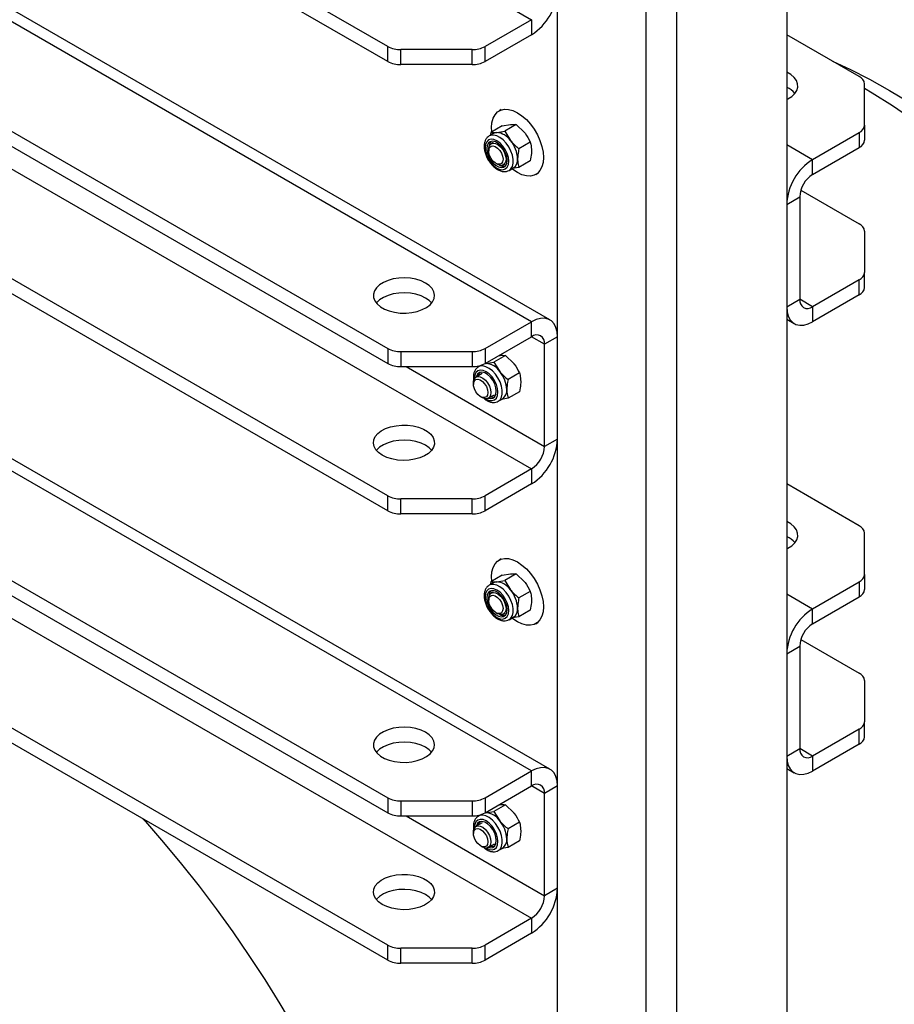
# Model space of a CAD drawing. Units: millimetres. Extents: x 8 to 201, y 4 to 288.
# Drawn here: x 155 to 174, y 82 to 103 of the extents above; entities that cross this region are included whole.
import ezdxf

# ---------------------------------------------------------------- set-up
doc = ezdxf.new("R2010")
doc.units = ezdxf.units.MM

msp = doc.modelspace()

# ---------------------------------------------------------------- linework, layer by layer
at = {"color": 7, "linetype": 'Continuous', "lineweight": 25}
for p, q in [((138.35916, 119.62407), (166.40772, 103.43198)), ((163.27358, 102.84649), (137.34494, 117.81477)), ((163.27358, 102.51987), (137.34494, 117.48815)), ((166.40772, 96.84522), (138.35916, 113.03731)), ((166.80769, 96.88482), (138.75912, 113.07692)), ((171.9703, 112.98499), (171.9703, 67.71262)), ((169.56613, 111.59709), (169.56613, 66.32472)), ((137.34494, 111.22801), (163.27358, 96.25972)), ((168.90617, 65.94373), (168.90617, 111.2161)), ((137.34494, 110.90139), (163.27358, 95.93311)), ((166.97341, 64.82798), (166.97341, 110.10034)), ((138.35916, 109.82558), (166.40772, 93.63349)), ((163.27358, 93.048), (137.34494, 108.01628)), ((163.27358, 92.72138), (137.34494, 107.68966)), ((166.40772, 103.43198), (165.39351, 102.84649)), ((166.40772, 103.43198), (166.40772, 103.10536)), ((166.40772, 87.04673), (138.35916, 103.23882)), ((166.80769, 87.08633), (138.75912, 103.27843)), ((166.40772, 103.10536), (165.39351, 102.51987)), ((173.5502, 102.19229), (171.9703, 103.10435)), ((163.27358, 102.51987), (163.27358, 102.84649)), ((165.11067, 102.77885), (163.55642, 102.77885)), ((163.55642, 102.45224), (163.55642, 102.77885)), ((165.11067, 102.45224), (165.11067, 102.77885)), ((165.39351, 102.51987), (165.39351, 102.84649)), ((165.11067, 102.45224), (163.55642, 102.45224)), ((173.66735, 101.13176), (173.66735, 102.02901)), ((137.34494, 101.42952), (163.27358, 86.46123)), ((165.74848, 101.47093), (165.70134, 101.44372)), ((165.76753, 101.11625), (165.9481, 101.14575)), ((166.07394, 101.14365), (165.82509, 100.99999)), ((166.07394, 101.14365), (166.25452, 100.96886)), ((137.34494, 101.1029), (163.27358, 86.13462)), ((165.58108, 100.95091), (165.48491, 100.89539)), ((165.76753, 101.11625), (165.51868, 100.9726)), ((165.51868, 100.9726), (165.64452, 100.9705)), ((165.82509, 100.99999), (165.95093, 100.79361)), ((172.53598, 100.38299), (173.5502, 100.96848)), ((173.5502, 100.96848), (173.5502, 100.64186)), ((173.66735, 101.13176), (173.66735, 100.80514)), ((165.48491, 100.89539), (165.47896, 100.89177)), ((165.56824, 100.75105), (165.52913, 100.72848)), ((166.38036, 100.76248), (166.13151, 100.61882)), ((165.4739, 100.60639), (165.4739, 100.56881)), ((171.9703, 100.70955), (172.53598, 100.38299)), ((172.53598, 100.05637), (173.5502, 100.64186)), ((165.62988, 100.2986), (165.66243, 100.27981)), ((165.79578, 100.26659), (165.83488, 100.28916)), ((166.38036, 100.3539), (166.13151, 100.21025)), ((172.53598, 100.05637), (172.53598, 100.38299)), ((165.91821, 100.14482), (166.01438, 100.20033)), ((166.13151, 100.21025), (165.98669, 100.18659)), ((166.50128, 100.05804), (166.54842, 100.08525)), ((138.35916, 100.02709), (166.40772, 83.835)), ((172.27807, 99.71494), (173.5502, 98.98056)), ((171.9703, 99.40319), (172.25314, 99.56647)), ((172.25314, 99.56647), (172.25314, 97.33459)), ((171.9703, 99.40319), (171.9703, 97.17131)), ((173.66735, 98.81728), (173.66735, 97.92003)), ((163.27358, 83.24951), (137.34494, 98.21779)), ((163.27358, 82.92289), (137.34494, 97.89117)), ((173.5502, 97.75675), (172.53598, 97.17126)), ((173.5502, 97.43014), (173.5502, 97.75675)), ((173.66735, 97.59342), (173.66735, 97.92003)), ((171.9703, 97.17131), (172.25314, 97.33459)), ((172.53598, 97.17126), (172.25314, 97.33454)), ((173.5502, 97.43014), (172.53598, 96.84464)), ((172.53598, 97.17126), (172.53598, 96.84464)), ((171.9703, 96.9007), (172.13602, 96.80504)), ((165.39351, 96.25972), (166.40772, 96.84522)), ((166.40772, 96.5186), (166.40772, 96.84522)), ((165.39351, 95.93311), (166.40772, 96.5186)), ((166.69057, 96.35527), (166.40768, 96.51857)), ((166.97341, 96.51855), (166.69057, 96.35527)), ((166.97341, 94.28667), (166.97341, 96.51855)), ((163.27358, 96.25972), (163.27358, 95.93311)), ((165.39351, 96.25972), (165.39351, 95.93311)), ((166.69057, 94.12339), (166.69057, 96.35527)), ((163.55642, 96.19209), (165.11067, 96.19209)), ((163.55642, 96.19209), (163.55642, 95.86547)), ((165.11067, 96.19209), (165.11067, 95.86547)), ((165.83824, 96.10834), (165.58939, 95.96468)), ((165.69607, 96.10777), (165.7124, 96.11044)), ((165.83824, 96.10834), (166.01882, 95.93355)), ((163.55642, 95.86547), (165.11067, 95.86547)), ((163.67286, 95.86547), (166.69057, 94.12339)), ((165.24921, 95.86008), (165.24326, 95.85645)), ((165.31421, 95.89761), (165.24921, 95.86008)), ((165.40882, 95.93518), (165.39352, 95.93311)), ((165.58939, 95.96468), (165.71523, 95.7583)), ((165.15945, 95.60617), (165.15964, 95.59462)), ((165.33254, 95.71574), (165.19915, 95.63874)), ((166.14465, 95.72716), (165.89581, 95.58351)), ((165.14391, 95.51665), (165.14391, 95.47907)), ((165.2999, 95.20886), (165.33244, 95.19007)), ((165.4658, 95.17685), (165.59918, 95.25385)), ((165.68251, 95.10951), (165.77867, 95.16502)), ((165.89581, 95.17493), (165.75639, 95.15216)), ((166.14465, 95.31859), (165.89581, 95.17493)), ((166.97341, 94.28667), (166.69057, 94.12339)), ((166.40772, 93.63349), (165.39351, 93.048)), ((166.40772, 93.63349), (166.40772, 93.30687)), ((166.40772, 93.30687), (165.39351, 92.72138)), ((173.5502, 92.3938), (171.9703, 93.30586)), ((163.27358, 92.72138), (163.27358, 93.048)), ((165.39351, 92.72138), (165.39351, 93.048)), ((165.11067, 92.98036), (163.55642, 92.98036)), ((163.55642, 92.65375), (163.55642, 92.98036)), ((165.11067, 92.65375), (165.11067, 92.98036)), ((165.11067, 92.65375), (163.55642, 92.65375)), ((173.66735, 91.33327), (173.66735, 92.23052)), ((165.74848, 91.67244), (165.70134, 91.64523)), ((165.76753, 91.31776), (165.51868, 91.17411)), ((165.76753, 91.31776), (165.9481, 91.34726)), ((166.07394, 91.34516), (165.82509, 91.2015)), ((166.07394, 91.34516), (166.25452, 91.17037)), ((173.66735, 91.33327), (173.66735, 91.00665)), ((165.48491, 91.09691), (165.47896, 91.09328)), ((165.58108, 91.15242), (165.48491, 91.09691)), ((165.51868, 91.17411), (165.64452, 91.17201)), ((165.82509, 91.2015), (165.95093, 90.99512)), ((172.53598, 90.5845), (173.5502, 91.16999)), ((173.5502, 91.16999), (173.5502, 90.84337)), ((165.56824, 90.95256), (165.52913, 90.92999)), ((166.38036, 90.96399), (166.13151, 90.82033)), ((171.9703, 90.91106), (172.53598, 90.5845)), ((172.53598, 90.25788), (173.5502, 90.84337)), ((165.4739, 90.8079), (165.4739, 90.77032)), ((165.62988, 90.50011), (165.66243, 90.48132)), ((165.79578, 90.4681), (165.83488, 90.49067)), ((166.13151, 90.41176), (165.98669, 90.3881)), ((166.38036, 90.55541), (166.13151, 90.41176)), ((172.53598, 90.25788), (172.53598, 90.5845)), ((165.91821, 90.34633), (166.01438, 90.40185)), ((166.50128, 90.25955), (166.54842, 90.28676)), ((171.9703, 89.6047), (172.25314, 89.76798)), ((172.25314, 89.76798), (172.25314, 87.5361)), ((172.27807, 89.91646), (173.5502, 89.18207)), ((171.9703, 89.6047), (171.9703, 87.37282)), ((173.66735, 89.01879), (173.66735, 88.12154)), ((173.66735, 87.79493), (173.66735, 88.12154)), ((173.5502, 87.95826), (172.53598, 87.37277)), ((173.5502, 87.63165), (173.5502, 87.95826)), ((173.5502, 87.63165), (172.53598, 87.04615)), ((171.9703, 87.37282), (172.25314, 87.5361)), ((172.53598, 87.37277), (172.25314, 87.53605)), ((172.53598, 87.37277), (172.53598, 87.04615)), ((165.39351, 86.46123), (166.40772, 87.04673)), ((166.40772, 86.72011), (166.40772, 87.04673)), ((171.9703, 87.10221), (172.13602, 87.00655)), ((165.39351, 86.13462), (166.40772, 86.72011)), ((166.69057, 86.55678), (166.40768, 86.72008)), ((166.97341, 86.72006), (166.69057, 86.55678)), ((166.69057, 84.3249), (166.69057, 86.55678)), ((166.97341, 84.48818), (166.97341, 86.72006)), ((163.27358, 86.46123), (163.27358, 86.13462)), ((163.55642, 86.3936), (165.11067, 86.3936)), ((163.55642, 86.3936), (163.55642, 86.06698)), ((165.11067, 86.3936), (165.11067, 86.06698)), ((165.39351, 86.46123), (165.39351, 86.13462)), ((165.40882, 86.13669), (165.39352, 86.13462)), ((165.83824, 86.30985), (165.58939, 86.16619)), ((165.58939, 86.16619), (165.71523, 85.95981)), ((165.69607, 86.30928), (165.7124, 86.31195)), ((165.83824, 86.30985), (166.01882, 86.13506)), ((163.55642, 86.06698), (165.11067, 86.06698)), ((163.67286, 86.06698), (166.69057, 84.3249)), ((165.33254, 85.91725), (165.19915, 85.84025)), ((165.24921, 86.06159), (165.24326, 86.05796)), ((165.31421, 86.09912), (165.24921, 86.06159)), ((166.14465, 85.92867), (165.89581, 85.78502)), ((165.14391, 85.71816), (165.14391, 85.68058)), ((165.15945, 85.80768), (165.15964, 85.79613)), ((166.14465, 85.5201), (165.89581, 85.37644)), ((165.2999, 85.41037), (165.33244, 85.39158)), ((165.4658, 85.37836), (165.59918, 85.45536)), ((165.68251, 85.31102), (165.77867, 85.36653)), ((165.89581, 85.37644), (165.75639, 85.35367)), ((166.97341, 84.48818), (166.69057, 84.3249)), ((166.40772, 83.835), (165.39351, 83.24951)), ((166.40772, 83.835), (166.40772, 83.50838)), ((166.40772, 83.50838), (165.39351, 82.92289)), ((163.27358, 82.92289), (163.27358, 83.24951)), ((165.11067, 83.18187), (163.55642, 83.18187)), ((163.55642, 82.85526), (163.55642, 83.18187)), ((165.11067, 82.85526), (165.11067, 83.18187)), ((165.39351, 82.92289), (165.39351, 83.24951)), ((165.11067, 82.85526), (163.55642, 82.85526))]:
    msp.add_line(p, q, dxfattribs=at)
at = {"color": 7, "linetype": 'Continuous', "lineweight": 25, "flags": 128}
for points in [[(172.9664, 102.52931), (173.34341, 102.35243), (173.77612, 102.13138), (174.20947, 101.8908), (174.64282, 101.63105)], [(171.9703, 101.69172), (171.99447, 101.70381), (172.07973, 101.75795), (172.14569, 101.82043), (172.18998, 101.88898), (172.211, 101.96113), (172.20799, 102.03428), (172.18104, 102.10577), (172.13115, 102.17303), (172.06011, 102.23362), (171.97049, 102.28536), (171.9703, 102.28545)], [(174.71954, 101.25151), (174.27775, 101.54984), (173.83487, 101.82958), (173.66735, 101.93037)], [(165.54022, 100.99172), (165.53563, 101.07744), (165.54422, 101.18591), (165.56974, 101.28117), (165.61141, 101.36031), (165.66797, 101.42093), (165.7377, 101.46119), (165.81847, 101.47988), (165.90784, 101.47641), (166.00308, 101.45089), (166.10131, 101.40411), (166.19954, 101.33748), (166.29479, 101.25303), (166.38415, 101.15331), (166.46493, 101.04137), (166.53465, 100.92061), (166.59121, 100.79468), (166.63288, 100.66743), (166.6584, 100.54271), (166.667, 100.42432), (166.6584, 100.31584), (166.63288, 100.22059), (166.59121, 100.14145), (166.53465, 100.08083), (166.46493, 100.04056), (166.38415, 100.02188), (166.29479, 100.02535), (166.19954, 100.05086), (166.10131, 100.09765), (166.00308, 100.16428), (165.98488, 100.17885)], [(165.64452, 100.9705), (165.61119, 100.96402), (165.58108, 100.95091)], [(165.39515, 100.64148), (165.40395, 100.55919), (165.42976, 100.47235), (165.47081, 100.38686), (165.52431, 100.30857), (165.58662, 100.2428), (165.65348, 100.19404), (165.72034, 100.16561), (165.78264, 100.15944), (165.83614, 100.17596), (165.8772, 100.21404), (165.903, 100.27109), (165.91181, 100.34322), (165.903, 100.42551), (165.8772, 100.51235), (165.83614, 100.59783), (165.78264, 100.67613), (165.72034, 100.7419), (165.65348, 100.79066), (165.58662, 100.81909), (165.52431, 100.82526), (165.47081, 100.80874), (165.42976, 100.77065), (165.40395, 100.71361), (165.39515, 100.64148)], [(165.43124, 100.62064), (165.44025, 100.54314), (165.46652, 100.46153), (165.50795, 100.38242), (165.56116, 100.31221), (165.62185, 100.25659), (165.6851, 100.22008), (165.7458, 100.20562), (165.79901, 100.21439), (165.84043, 100.24568), (165.86671, 100.29695), (165.87571, 100.36406), (165.86671, 100.44155), (165.84043, 100.52317), (165.79901, 100.60228), (165.7458, 100.67249), (165.6851, 100.72811), (165.62185, 100.76462), (165.56116, 100.77908), (165.50795, 100.77031), (165.46652, 100.73902), (165.44025, 100.68775), (165.43124, 100.62064)], [(165.4739, 100.60639), (165.476, 100.63762), (165.49257, 100.69008), (165.52423, 100.72543), (165.56818, 100.74053), (165.6205, 100.73404), (165.67655, 100.70653), (165.73135, 100.66046), (165.78002, 100.5999), (165.81825, 100.53025), (165.84264, 100.4577), (165.85102, 100.38868)], [(165.91937, 100.1455), (165.95756, 100.17788), (165.98949, 100.23287), (166.0059, 100.30334), (166.0059, 100.38549), (165.98949, 100.4749), (165.95756, 100.56675), (165.91183, 100.65609), (165.85477, 100.73809), (165.78944, 100.80834), (165.71938, 100.86306), (165.64835, 100.89928), (165.5802, 100.91507), (165.51858, 100.90956), (165.48491, 100.89539)], [(165.78592, 100.38868), (165.77747, 100.33506), (165.75302, 100.29702), (165.71524, 100.27866), (165.66821, 100.28199), (165.61702, 100.30664), (165.56724, 100.34994), (165.52424, 100.4072), (165.4927, 100.47221), (165.47602, 100.53792), (165.47602, 100.59723), (165.4927, 100.6437), (165.52424, 100.67229), (165.56724, 100.6799), (165.61702, 100.66572), (165.66821, 100.63128), (165.71524, 100.5803), (165.75302, 100.51832), (165.77747, 100.45206), (165.78592, 100.38868)], [(165.85102, 100.38868), (165.84264, 100.32933), (165.81825, 100.28493), (165.78002, 100.25942), (165.73135, 100.25507), (165.67655, 100.27226), (165.66243, 100.27981)], [(164.09784, 97.68884), (164.00011, 97.73542), (163.88887, 97.77049), (163.76815, 97.79277), (163.6423, 97.80145), (163.51588, 97.79623), (163.39346, 97.7773), (163.27946, 97.74533), (163.178, 97.70148), (163.09274, 97.64734), (163.02678, 97.58486), (162.98249, 97.51631), (162.96147, 97.44416), (162.96449, 97.37101), (162.99143, 97.29952), (163.04132, 97.23226), (163.11236, 97.17167), (163.20198, 97.11993), (163.30694, 97.07892), (163.42345, 97.05012), (163.54729, 97.03457), (163.674, 97.03283), (163.79898, 97.04496), (163.91773, 97.07053), (164.02596, 97.10861), (164.11974, 97.15782), (164.19569, 97.2164), (164.25107, 97.28221), (164.28387, 97.35288), (164.29292, 97.42586), (164.27787, 97.49851), (164.23928, 97.5682), (164.17854, 97.63242), (164.09784, 97.68884)], [(164.09784, 97.36222), (164.00011, 97.40881), (163.88887, 97.44387), (163.76815, 97.46615), (163.6423, 97.47484), (163.51588, 97.46962), (163.39346, 97.45068), (163.27946, 97.41871), (163.178, 97.37486), (163.09274, 97.32072), (163.02678, 97.25825), (163.02277, 97.2534)], [(164.23011, 97.2534), (164.17854, 97.3058), (164.09784, 97.36222)], [(171.9703, 97.17131), (171.97889, 97.06284), (172.00441, 96.96759), (172.04609, 96.88845), (172.10264, 96.82782), (172.17237, 96.78756), (172.25314, 96.76888), (172.34251, 96.77235), (172.43775, 96.79786), (172.53598, 96.84464)], [(166.97341, 96.51855), (166.96482, 96.62702), (166.93929, 96.72227), (166.89762, 96.80141), (166.84106, 96.86204), (166.77134, 96.9023), (166.69057, 96.92098), (166.6012, 96.91751), (166.50595, 96.892), (166.40772, 96.84522)], [(165.40783, 95.16469), (165.41777, 95.15873), (165.48464, 95.13029), (165.54694, 95.12413), (165.60044, 95.14065), (165.64149, 95.17873), (165.6673, 95.23578), (165.6761, 95.30791), (165.6673, 95.3902), (165.64149, 95.47704), (165.60044, 95.56252), (165.54694, 95.64081), (165.48464, 95.70658), (165.41777, 95.75535), (165.35091, 95.78378), (165.28861, 95.78995), (165.23511, 95.77342), (165.19405, 95.73534), (165.16825, 95.67829), (165.15945, 95.60617), (165.15945, 95.60617)], [(165.68367, 95.11019), (165.72186, 95.14257), (165.75379, 95.19755), (165.7702, 95.26802), (165.7702, 95.35018), (165.75379, 95.43959), (165.72186, 95.53144), (165.67613, 95.62078), (165.61906, 95.70278), (165.55374, 95.77303), (165.48367, 95.82774), (165.41265, 95.86397), (165.34449, 95.87975), (165.28288, 95.87424), (165.24921, 95.86008)], [(165.14391, 95.51665), (165.14602, 95.54788), (165.16259, 95.60034), (165.19425, 95.63569), (165.23819, 95.65079), (165.29052, 95.6443), (165.34657, 95.61679), (165.40136, 95.57072), (165.45004, 95.51016), (165.48827, 95.44051), (165.51266, 95.36796), (165.52104, 95.29894)], [(165.45593, 95.29894), (165.44748, 95.24532), (165.42304, 95.20728), (165.38525, 95.18892), (165.33822, 95.19225), (165.28704, 95.2169), (165.23725, 95.2602), (165.19426, 95.31746), (165.16272, 95.38247), (165.14604, 95.44818), (165.14604, 95.50749), (165.16272, 95.55396), (165.19426, 95.58255), (165.23725, 95.59016), (165.28704, 95.57598), (165.33822, 95.54154), (165.38525, 95.49056), (165.42304, 95.42858), (165.44748, 95.36232), (165.45593, 95.29894)], [(165.46793, 95.17808), (165.51009, 95.17031), (165.56331, 95.17908), (165.60473, 95.21037), (165.63101, 95.26164), (165.64001, 95.32874), (165.63101, 95.40624), (165.60473, 95.48785), (165.56331, 95.56697), (165.51009, 95.63718), (165.4494, 95.69279), (165.38615, 95.72931), (165.32546, 95.74377), (165.27224, 95.735), (165.23082, 95.70371), (165.20454, 95.65243), (165.20128, 95.63997)], [(165.52104, 95.29894), (165.51266, 95.23959), (165.48827, 95.19519), (165.45004, 95.16968), (165.40136, 95.16533), (165.34657, 95.18252), (165.33244, 95.19007)], [(165.51601, 95.20583), (165.55818, 95.19806), (165.5971, 95.20193)], [(163.15503, 93.93284), (163.07434, 93.98926), (163.0136, 94.05348), (162.97501, 94.12317), (162.95996, 94.19582), (162.969, 94.2688), (163.0018, 94.33947), (163.05718, 94.40528), (163.13314, 94.46386), (163.22692, 94.51307), (163.33514, 94.55115), (163.45389, 94.57672), (163.57888, 94.58885), (163.70558, 94.58711), (163.82943, 94.57156), (163.94594, 94.54276), (164.0509, 94.50175), (164.14052, 94.45001), (164.21156, 94.38942), (164.26145, 94.32216), (164.28839, 94.25067), (164.29141, 94.17752), (164.27039, 94.10537), (164.2261, 94.03681), (164.16013, 93.97434), (164.07488, 93.9202), (163.97342, 93.87635), (163.85941, 93.84438), (163.73699, 93.82545), (163.61057, 93.82023), (163.48473, 93.82891), (163.364, 93.85119), (163.25277, 93.88626), (163.15503, 93.93284)], [(164.09784, 94.1505), (164.00011, 94.19708), (163.88887, 94.23214), (163.76815, 94.25442), (163.6423, 94.26311), (163.51588, 94.25789), (163.39346, 94.23895), (163.27946, 94.20698), (163.178, 94.16314), (163.09274, 94.109), (163.02678, 94.04652), (163.02277, 94.04167)], [(164.23011, 94.04167), (164.17854, 94.09408), (164.09784, 94.1505)], [(171.9703, 91.89323), (171.99447, 91.90532), (172.07973, 91.95946), (172.14569, 92.02194), (172.18998, 92.09049), (172.211, 92.16264), (172.20799, 92.23579), (172.18104, 92.30728), (172.13115, 92.37454), (172.06011, 92.43513), (171.97049, 92.48687), (171.9703, 92.48696)], [(165.54022, 91.19323), (165.53563, 91.27895), (165.54422, 91.38742), (165.56974, 91.48268), (165.61141, 91.56182), (165.66797, 91.62244), (165.7377, 91.6627), (165.81847, 91.68139), (165.90784, 91.67792), (166.00308, 91.6524), (166.10131, 91.60562), (166.19954, 91.53899), (166.29479, 91.45454), (166.38415, 91.35482), (166.46493, 91.24288), (166.53465, 91.12212), (166.59121, 90.99619), (166.63288, 90.86894), (166.6584, 90.74422), (166.667, 90.62583), (166.6584, 90.51735), (166.63288, 90.4221), (166.59121, 90.34296), (166.53465, 90.28234), (166.46493, 90.24207), (166.38415, 90.22339), (166.29479, 90.22686), (166.19954, 90.25237), (166.10131, 90.29916), (166.00308, 90.36579), (165.98488, 90.38036)], [(165.91937, 90.34701), (165.95756, 90.37939), (165.98949, 90.43438), (166.0059, 90.50485), (166.0059, 90.587), (165.98949, 90.67641), (165.95756, 90.76826), (165.91183, 90.8576), (165.85477, 90.9396), (165.78944, 91.00985), (165.71938, 91.06457), (165.64835, 91.10079), (165.5802, 91.11658), (165.51858, 91.11107), (165.48491, 91.09691)], [(165.64452, 91.17201), (165.61119, 91.16553), (165.58108, 91.15242)], [(165.39515, 90.84299), (165.40395, 90.7607), (165.42976, 90.67386), (165.47081, 90.58837), (165.52431, 90.51008), (165.58662, 90.44431), (165.65348, 90.39555), (165.72034, 90.36712), (165.78264, 90.36095), (165.83614, 90.37747), (165.8772, 90.41555), (165.903, 90.4726), (165.91181, 90.54473), (165.903, 90.62702), (165.8772, 90.71386), (165.83614, 90.79934), (165.78264, 90.87764), (165.72034, 90.94341), (165.65348, 90.99217), (165.58662, 91.0206), (165.52431, 91.02677), (165.47081, 91.01025), (165.42976, 90.97216), (165.40395, 90.91512), (165.39515, 90.84299)], [(165.43124, 90.82215), (165.44025, 90.74466), (165.46652, 90.66304), (165.50795, 90.58393), (165.56116, 90.51372), (165.62185, 90.4581), (165.6851, 90.42159), (165.7458, 90.40713), (165.79901, 90.4159), (165.84043, 90.44719), (165.86671, 90.49846), (165.87571, 90.56557), (165.86671, 90.64306), (165.84043, 90.72468), (165.79901, 90.80379), (165.7458, 90.874), (165.6851, 90.92962), (165.62185, 90.96613), (165.56116, 90.98059), (165.50795, 90.97182), (165.46652, 90.94053), (165.44025, 90.88926), (165.43124, 90.82215)], [(165.4739, 90.8079), (165.476, 90.83914), (165.49257, 90.89159), (165.52423, 90.92694), (165.56818, 90.94204), (165.6205, 90.93555), (165.67655, 90.90804), (165.73135, 90.86197), (165.78002, 90.80141), (165.81825, 90.73176), (165.84264, 90.65921), (165.85102, 90.59019)], [(165.78592, 90.59019), (165.77747, 90.53657), (165.75302, 90.49853), (165.71524, 90.48017), (165.66821, 90.4835), (165.61702, 90.50815), (165.56724, 90.55145), (165.52424, 90.60871), (165.4927, 90.67372), (165.47602, 90.73943), (165.47602, 90.79874), (165.4927, 90.84521), (165.52424, 90.8738), (165.56724, 90.88141), (165.61702, 90.86723), (165.66821, 90.83279), (165.71524, 90.78181), (165.75302, 90.71983), (165.77747, 90.65357), (165.78592, 90.59019)], [(165.85102, 90.59019), (165.84264, 90.53084), (165.81825, 90.48644), (165.78002, 90.46093), (165.73135, 90.45658), (165.67655, 90.47377), (165.66243, 90.48132)], [(164.09784, 87.89035), (164.00011, 87.93693), (163.88887, 87.972), (163.76815, 87.99428), (163.6423, 88.00296), (163.51588, 87.99774), (163.39346, 87.97881), (163.27946, 87.94684), (163.178, 87.90299), (163.09274, 87.84885), (163.02678, 87.78638), (162.98249, 87.71782), (162.96147, 87.64567), (162.96449, 87.57252), (162.99143, 87.50103), (163.04132, 87.43377), (163.11236, 87.37318), (163.20198, 87.32144), (163.30694, 87.28043), (163.42345, 87.25163), (163.54729, 87.23608), (163.674, 87.23434), (163.79898, 87.24647), (163.91773, 87.27204), (164.02596, 87.31012), (164.11974, 87.35933), (164.19569, 87.41791), (164.25107, 87.48372), (164.28387, 87.55439), (164.29292, 87.62737), (164.27787, 87.70002), (164.23928, 87.76971), (164.17854, 87.83393), (164.09784, 87.89035)], [(164.09784, 87.56373), (164.00011, 87.61032), (163.88887, 87.64538), (163.76815, 87.66766), (163.6423, 87.67635), (163.51588, 87.67113), (163.39346, 87.65219), (163.27946, 87.62022), (163.178, 87.57637), (163.09274, 87.52223), (163.02678, 87.45976), (163.02277, 87.45491)], [(164.23011, 87.45491), (164.17854, 87.50731), (164.09784, 87.56373)], [(171.9703, 87.37282), (171.97889, 87.26435), (172.00441, 87.1691), (172.04609, 87.08996), (172.10264, 87.02933), (172.17237, 86.98907), (172.25314, 86.97039), (172.34251, 86.97386), (172.43775, 86.99937), (172.53598, 87.04615)], [(166.97341, 86.72006), (166.96482, 86.82853), (166.93929, 86.92378), (166.89762, 87.00292), (166.84106, 87.06355), (166.77134, 87.10381), (166.69057, 87.12249), (166.6012, 87.11902), (166.50595, 87.09351), (166.40772, 87.04673)], [(157.93658, 86.00387), (157.99104, 85.94286), (158.38815, 85.48591), (158.77757, 85.01631), (159.15873, 84.53473), (159.53111, 84.04186), (159.89416, 83.53838), (160.24739, 83.02502), (160.59029, 82.50249), (160.92238, 81.97155), (161.24318, 81.43293)], [(165.40783, 85.3662), (165.41777, 85.36024), (165.48464, 85.3318), (165.54694, 85.32564), (165.60044, 85.34216), (165.64149, 85.38024), (165.6673, 85.43729), (165.6761, 85.50942), (165.6673, 85.59171), (165.64149, 85.67855), (165.60044, 85.76403), (165.54694, 85.84232), (165.48464, 85.90809), (165.41777, 85.95686), (165.35091, 85.98529), (165.28861, 85.99146), (165.23511, 85.97493), (165.19405, 85.93685), (165.16825, 85.8798), (165.15945, 85.80768), (165.15945, 85.80768)], [(165.46793, 85.37959), (165.51009, 85.37182), (165.56331, 85.38059), (165.60473, 85.41188), (165.63101, 85.46315), (165.64001, 85.53025), (165.63101, 85.60775), (165.60473, 85.68936), (165.56331, 85.76848), (165.51009, 85.83869), (165.4494, 85.8943), (165.38615, 85.93082), (165.32546, 85.94528), (165.27224, 85.93651), (165.23082, 85.90522), (165.20454, 85.85394), (165.20128, 85.84148)], [(165.68367, 85.3117), (165.72186, 85.34408), (165.75379, 85.39907), (165.7702, 85.46953), (165.7702, 85.55169), (165.75379, 85.6411), (165.72186, 85.73295), (165.67613, 85.82229), (165.61906, 85.90429), (165.55374, 85.97454), (165.48367, 86.02925), (165.41265, 86.06548), (165.34449, 86.08126), (165.28288, 86.07575), (165.24921, 86.06159)], [(165.14391, 85.71816), (165.14602, 85.7494), (165.16259, 85.80185), (165.19425, 85.8372), (165.23819, 85.8523), (165.29052, 85.84581), (165.34657, 85.8183), (165.40136, 85.77223), (165.45004, 85.71167), (165.48827, 85.64202), (165.51266, 85.56947), (165.52104, 85.50045)], [(165.45593, 85.50045), (165.44748, 85.44683), (165.42304, 85.40879), (165.38525, 85.39043), (165.33822, 85.39376), (165.28704, 85.41841), (165.23725, 85.46171), (165.19426, 85.51897), (165.16272, 85.58398), (165.14604, 85.64969), (165.14604, 85.709), (165.16272, 85.75547), (165.19426, 85.78406), (165.23725, 85.79167), (165.28704, 85.77749), (165.33822, 85.74305), (165.38525, 85.69207), (165.42304, 85.63009), (165.44748, 85.56383), (165.45593, 85.50045)], [(165.52104, 85.50045), (165.51266, 85.4411), (165.48827, 85.3967), (165.45004, 85.37119), (165.40136, 85.36684), (165.34657, 85.38403), (165.33244, 85.39158)], [(165.51601, 85.40735), (165.55818, 85.39957), (165.5971, 85.40344)], [(163.15503, 84.13435), (163.07434, 84.19077), (163.0136, 84.25499), (162.97501, 84.32468), (162.95996, 84.39733), (162.969, 84.47031), (163.0018, 84.54098), (163.05718, 84.60679), (163.13314, 84.66537), (163.22692, 84.71458), (163.33514, 84.75266), (163.45389, 84.77823), (163.57888, 84.79036), (163.70558, 84.78862), (163.82943, 84.77307), (163.94594, 84.74427), (164.0509, 84.70326), (164.14052, 84.65152), (164.21156, 84.59093), (164.26145, 84.52367), (164.28839, 84.45218), (164.29141, 84.37903), (164.27039, 84.30688), (164.2261, 84.23832), (164.16013, 84.17585), (164.07488, 84.12171), (163.97342, 84.07786), (163.85941, 84.04589), (163.73699, 84.02696), (163.61057, 84.02174), (163.48473, 84.03042), (163.364, 84.0527), (163.25277, 84.08777), (163.15503, 84.13435)], [(164.09784, 84.35201), (164.00011, 84.39859), (163.88887, 84.43366), (163.76815, 84.45593), (163.6423, 84.46462), (163.51588, 84.4594), (163.39346, 84.44046), (163.27946, 84.40849), (163.178, 84.36465), (163.09274, 84.31051), (163.02678, 84.24803), (163.02277, 84.24318)], [(164.23011, 84.24318), (164.17854, 84.29559), (164.09784, 84.35201)]]:
    msp.add_lwpolyline(points, dxfattribs=at)
at = {"color": 7, "linetype": 'Continuous', "lineweight": 25}
for centre, radius, start, end in [((165.75043, 104.13805), 1.22413, 302.476398, 357.523602), ((163.5449, 103.3559), 0.57716, 241.959761, 271.144097), ((165.12219, 103.3559), 0.57716, 268.855903, 298.040239), ((163.5449, 103.02928), 0.57716, 241.959761, 271.144097), ((165.12219, 103.02928), 0.57716, 268.855903, 298.040239), ((173.46717, 102.00905), 0.20118, 5.694799, 65.625342), ((171.75541, 101.4829), 0.5222, 40.968768, 65.700429), ((165.62086, 100.57568), 0.39553, 33.434915, 86.570462), ((173.46717, 101.15172), 0.20118, 294.374658, 354.305201), ((165.64361, 100.66428), 0.16443, 137.572011, 183.062755), ((165.43972, 100.36811), 0.66512, 2.639287, 39.772072), ((173.46717, 100.82511), 0.20118, 294.374658, 354.305201), ((165.88615, 100.37786), 0.21899, 305.841524, 5.470656), ((173.19328, 99.3503), 1.22413, 122.476398, 177.523602), ((165.79984, 100.41107), 0.17692, 238.617339, 280.737143), ((172.86723, 99.53853), 0.61472, 122.605478, 177.394522), ((173.46717, 98.79732), 0.20118, 5.694799, 65.625342), ((173.46717, 97.94), 0.20118, 294.374658, 354.305201), ((173.46717, 97.61338), 0.20118, 294.374658, 354.305201), ((172.42557, 97.30662), 0.17468, 170.785963, 309.203285), ((166.51814, 96.38324), 0.17468, 350.785963, 129.203285), ((163.5449, 96.76914), 0.57716, 241.959761, 271.144097), ((165.12219, 96.76914), 0.57716, 268.855903, 298.040239), ((163.5449, 96.44252), 0.57716, 241.959761, 271.144097), ((165.12219, 96.44252), 0.57716, 268.855903, 298.040239), ((165.38516, 95.54036), 0.39553, 33.434915, 86.570462), ((165.39362, 95.63909), 0.14707, 136.728617, 168.771559), ((165.20402, 95.33279), 0.66512, 2.639287, 39.772072), ((165.65045, 95.34254), 0.21899, 305.841524, 5.470656), ((165.75043, 94.33956), 1.22413, 302.476398, 357.523602), ((166.07648, 94.15133), 0.61472, 302.605478, 357.394522), ((163.5449, 93.55741), 0.57716, 241.959761, 271.144097), ((165.12219, 93.55741), 0.57716, 268.855903, 298.040239), ((163.5449, 93.23079), 0.57716, 241.959761, 271.144097), ((165.12219, 93.23079), 0.57716, 268.855903, 298.040239), ((173.46717, 92.21056), 0.20118, 5.694799, 65.625342), ((171.75541, 91.68441), 0.5222, 40.968768, 65.700429), ((173.46717, 91.35323), 0.20118, 294.374658, 354.305201), ((165.62086, 90.77719), 0.39553, 33.434915, 86.570462), ((165.64361, 90.86579), 0.16443, 137.572011, 183.062751), ((165.43972, 90.56962), 0.66512, 2.639287, 39.772072), ((173.46717, 91.02662), 0.20118, 294.374658, 354.305201), ((165.79984, 90.61258), 0.17692, 238.617343, 280.737143), ((165.88615, 90.57937), 0.21899, 305.841524, 5.470656), ((173.19328, 89.55181), 1.22413, 122.476398, 177.523602), ((172.86723, 89.74004), 0.61472, 122.605478, 177.394522), ((173.46717, 88.99883), 0.20118, 5.694799, 65.625342), ((173.46717, 88.14151), 0.20118, 294.374658, 354.305201), ((173.46717, 87.81489), 0.20118, 294.374658, 354.305201), ((172.42557, 87.50813), 0.17468, 170.785963, 309.203285), ((166.51814, 86.58475), 0.17468, 350.785963, 129.203285), ((163.5449, 86.97065), 0.57716, 241.959761, 271.144097), ((165.12219, 86.97065), 0.57716, 268.855903, 298.040239), ((163.5449, 86.64403), 0.57716, 241.959761, 271.144097), ((165.12219, 86.64403), 0.57716, 268.855903, 298.040239), ((165.38516, 85.74187), 0.39553, 33.434915, 86.570462), ((165.39362, 85.8406), 0.14707, 136.728617, 168.771559), ((165.20402, 85.5343), 0.66512, 2.639287, 39.772072), ((165.65045, 85.54405), 0.21899, 305.841524, 5.470656), ((165.75043, 84.54107), 1.22413, 302.476398, 357.523602), ((166.07648, 84.35284), 0.61472, 302.605478, 357.394522), ((163.5449, 83.75892), 0.57716, 241.959761, 271.144097), ((165.12219, 83.75892), 0.57716, 268.855903, 298.040239), ((163.5449, 83.4323), 0.57716, 241.959761, 271.144097), ((165.12219, 83.4323), 0.57716, 268.855903, 298.040239)]:
    msp.add_arc(centre, radius, start, end, dxfattribs=at)
for points, knots in [([(165.9481, 101.14575), (165.95171, 101.14606), (166.00306, 101.15046), (166.03979, 101.14693), (166.07394, 101.14365)], [0, 0, 0, 0, 0.07021477, 1, 1, 1, 1]), ([(165.51868, 100.9726), (165.5139, 100.95283), (165.50856, 100.93078), (165.50665, 100.90997), (165.50645, 100.90783)], [0, 0, 0, 0, 0.89695594, 1, 1, 1, 1]), ([(165.64452, 100.9705), (165.64818, 100.97084), (165.70031, 100.97569), (165.76497, 100.98828), (165.82509, 100.99999)], [0, 0, 0, 0, 0.07021477, 1, 1, 1, 1]), ([(166.25452, 100.96886), (166.25812, 100.96433), (166.30947, 100.89974), (166.3462, 100.82861), (166.38036, 100.76248)], [0, 0, 0, 0, 0.070214766, 1, 1, 1, 1]), ([(165.47835, 100.88863), (165.46625, 100.88082), (165.43652, 100.86166), (165.40434, 100.8126), (165.37975, 100.74773), (165.37679, 100.6963), (165.37523, 100.66924)], [0, 0, 0, 0, 0.17861427, 0.43850158, 0.70448524, 1, 1, 1, 1]), ([(165.95093, 100.79361), (165.95459, 100.7891), (166.00672, 100.72497), (166.07138, 100.66996), (166.13151, 100.61882)], [0, 0, 0, 0, 0.070214766, 1, 1, 1, 1]), ([(166.38036, 100.76248), (166.38449, 100.74771), (166.40053, 100.69038), (166.40466, 100.62358), (166.40772, 100.57399)], [0, 0, 0, 0, 0.257551345, 1, 1, 1, 1]), ([(165.37523, 100.66924), (165.37571, 100.6542), (165.37709, 100.61126), (165.39189, 100.53663), (165.42332, 100.44814), (165.46801, 100.36294), (165.52355, 100.28505), (165.58775, 100.21802), (165.65824, 100.16517), (165.73011, 100.13079), (165.79935, 100.11654), (165.86421, 100.11935), (165.90106, 100.13756), (165.91927, 100.14656)], [0, 0, 0, 0, 0.05286092, 0.15091427, 0.2486368, 0.34607823, 0.44360463, 0.54160931, 0.640602, 0.74101676, 0.83108951, 0.91651526, 1, 1, 1, 1]), ([(166.13151, 100.61882), (166.12738, 100.59928), (166.11134, 100.52343), (166.10721, 100.45187), (166.10414, 100.39873)], [0, 0, 0, 0, 0.25755135, 1, 1, 1, 1]), ([(166.40772, 100.57399), (166.40732, 100.55518), (166.40581, 100.48516), (166.39111, 100.40935), (166.38036, 100.3539)], [0, 0, 0, 0, 0.268633605, 1, 1, 1, 1]), ([(166.10414, 100.39873), (166.10455, 100.38039), (166.10606, 100.31212), (166.12076, 100.25328), (166.13151, 100.21025)], [0, 0, 0, 0, 0.26863361, 1, 1, 1, 1]), ([(165.7124, 96.11044), (165.71601, 96.11075), (165.76735, 96.11515), (165.80409, 96.11162), (165.83824, 96.10834)], [0, 0, 0, 0, 0.07021477, 1, 1, 1, 1]), ([(165.24265, 95.85332), (165.23055, 95.84551), (165.20084, 95.82634), (165.16851, 95.77734), (165.14457, 95.71222), (165.1385, 95.64707), (165.14021, 95.5914), (165.14653, 95.56238), (165.1494, 95.54917)], [0, 0, 0, 0, 0.13821756, 0.33932685, 0.5451537, 0.77383268, 0.89706393, 1, 1, 1, 1]), ([(165.2728, 95.88615), (165.27226, 95.88373), (165.27122, 95.87905), (165.2709, 95.87464), (165.27075, 95.87252)], [0, 0, 0, 0, 0.517392719, 1, 1, 1, 1]), ([(165.40882, 95.93518), (165.41248, 95.93552), (165.4646, 95.94038), (165.52927, 95.95297), (165.58939, 95.96468)], [0, 0, 0, 0, 0.07021477, 1, 1, 1, 1]), ([(166.01882, 95.93355), (166.02242, 95.92902), (166.07377, 95.86443), (166.1105, 95.7933), (166.14465, 95.72716)], [0, 0, 0, 0, 0.07021477, 1, 1, 1, 1]), ([(165.71523, 95.7583), (165.71889, 95.75379), (165.77102, 95.68966), (165.83568, 95.63465), (165.89581, 95.58351)], [0, 0, 0, 0, 0.07021477, 1, 1, 1, 1]), ([(165.89581, 95.58351), (165.89167, 95.56397), (165.87563, 95.48812), (165.8715, 95.41656), (165.86844, 95.36342)], [0, 0, 0, 0, 0.257551345, 1, 1, 1, 1]), ([(166.14465, 95.72716), (166.14879, 95.7124), (166.16483, 95.65507), (166.16896, 95.58827), (166.17202, 95.53868)], [0, 0, 0, 0, 0.25755135, 1, 1, 1, 1]), ([(165.86844, 95.36342), (165.86884, 95.34508), (165.87036, 95.27681), (165.88505, 95.21797), (165.89581, 95.17493)], [0, 0, 0, 0, 0.26863361, 1, 1, 1, 1]), ([(166.17202, 95.53868), (166.17162, 95.51987), (166.1701, 95.44985), (166.1554, 95.37404), (166.14465, 95.31859)], [0, 0, 0, 0, 0.26863361, 1, 1, 1, 1]), ([(165.35754, 95.18179), (165.37903, 95.16446), (165.42393, 95.12826), (165.49448, 95.09567), (165.56363, 95.08118), (165.62851, 95.08405), (165.66535, 95.10225), (165.68356, 95.11125)], [0, 0, 0, 0, 0.204232529, 0.426567643, 0.626003842, 0.815150784, 1, 1, 1, 1]), ([(165.9481, 91.34726), (165.95171, 91.34757), (166.00306, 91.35197), (166.03979, 91.34844), (166.07394, 91.34516)], [0, 0, 0, 0, 0.07021477, 1, 1, 1, 1]), ([(165.47835, 91.09014), (165.46625, 91.08234), (165.43652, 91.06317), (165.40434, 91.01411), (165.37975, 90.94924), (165.37679, 90.89781), (165.37523, 90.87075)], [0, 0, 0, 0, 0.17861427, 0.43850158, 0.70448524, 1, 1, 1, 1]), ([(165.51868, 91.17411), (165.5139, 91.15434), (165.50856, 91.13229), (165.50665, 91.11148), (165.50645, 91.10934)], [0, 0, 0, 0, 0.89695594, 1, 1, 1, 1]), ([(165.64452, 91.17201), (165.64818, 91.17235), (165.70031, 91.1772), (165.76497, 91.18979), (165.82509, 91.2015)], [0, 0, 0, 0, 0.07021477, 1, 1, 1, 1]), ([(166.25452, 91.17037), (166.25812, 91.16584), (166.30947, 91.10126), (166.3462, 91.03012), (166.38036, 90.96399)], [0, 0, 0, 0, 0.07021477, 1, 1, 1, 1]), ([(165.37523, 90.87075), (165.37571, 90.85571), (165.37709, 90.81277), (165.39189, 90.73814), (165.42332, 90.64965), (165.46801, 90.56445), (165.52355, 90.48656), (165.58775, 90.41953), (165.65824, 90.36668), (165.73011, 90.3323), (165.79935, 90.31805), (165.86421, 90.32086), (165.90106, 90.33907), (165.91927, 90.34807)], [0, 0, 0, 0, 0.05286092, 0.15091427, 0.2486368, 0.34607823, 0.44360463, 0.54160931, 0.640602, 0.74101676, 0.83108951, 0.91651526, 1, 1, 1, 1]), ([(165.95093, 90.99512), (165.95459, 90.99062), (166.00672, 90.92648), (166.07138, 90.87147), (166.13151, 90.82033)], [0, 0, 0, 0, 0.070214766, 1, 1, 1, 1]), ([(166.38036, 90.96399), (166.38449, 90.94922), (166.40053, 90.89189), (166.40466, 90.82509), (166.40772, 90.7755)], [0, 0, 0, 0, 0.25755135, 1, 1, 1, 1]), ([(166.13151, 90.82033), (166.12738, 90.80079), (166.11134, 90.72495), (166.10721, 90.65338), (166.10414, 90.60024)], [0, 0, 0, 0, 0.25755135, 1, 1, 1, 1]), ([(166.40772, 90.7755), (166.40732, 90.75669), (166.40581, 90.68667), (166.39111, 90.61086), (166.38036, 90.55541)], [0, 0, 0, 0, 0.268633605, 1, 1, 1, 1]), ([(166.10414, 90.60024), (166.10455, 90.5819), (166.10606, 90.51363), (166.12076, 90.45479), (166.13151, 90.41176)], [0, 0, 0, 0, 0.26863361, 1, 1, 1, 1]), ([(165.40882, 86.13669), (165.41248, 86.13703), (165.4646, 86.14189), (165.52927, 86.15448), (165.58939, 86.16619)], [0, 0, 0, 0, 0.07021477, 1, 1, 1, 1]), ([(165.7124, 86.31195), (165.71601, 86.31226), (165.76735, 86.31666), (165.80409, 86.31313), (165.83824, 86.30985)], [0, 0, 0, 0, 0.07021477, 1, 1, 1, 1]), ([(166.01882, 86.13506), (166.02242, 86.13053), (166.07377, 86.06594), (166.1105, 85.99481), (166.14465, 85.92867)], [0, 0, 0, 0, 0.070214766, 1, 1, 1, 1]), ([(165.24265, 86.05483), (165.23055, 86.04702), (165.20084, 86.02785), (165.16851, 85.97885), (165.14457, 85.91373), (165.1385, 85.84858), (165.14021, 85.79291), (165.14653, 85.76389), (165.1494, 85.75068)], [0, 0, 0, 0, 0.13821756, 0.33932685, 0.5451537, 0.77383268, 0.89706393, 1, 1, 1, 1]), ([(165.2728, 86.08766), (165.27226, 86.08524), (165.27122, 86.08056), (165.2709, 86.07615), (165.27075, 86.07403)], [0, 0, 0, 0, 0.51739272, 1, 1, 1, 1]), ([(165.71523, 85.95981), (165.71889, 85.9553), (165.77102, 85.89117), (165.83568, 85.83616), (165.89581, 85.78502)], [0, 0, 0, 0, 0.07021477, 1, 1, 1, 1]), ([(166.14465, 85.92867), (166.14879, 85.91391), (166.16483, 85.85658), (166.16896, 85.78978), (166.17202, 85.74019)], [0, 0, 0, 0, 0.25755135, 1, 1, 1, 1]), ([(165.89581, 85.78502), (165.89167, 85.76548), (165.87563, 85.68963), (165.8715, 85.61807), (165.86844, 85.56493)], [0, 0, 0, 0, 0.257551345, 1, 1, 1, 1]), ([(166.17202, 85.74019), (166.17162, 85.72138), (166.1701, 85.65136), (166.1554, 85.57555), (166.14465, 85.5201)], [0, 0, 0, 0, 0.26863361, 1, 1, 1, 1]), ([(165.86844, 85.56493), (165.86884, 85.54659), (165.87036, 85.47832), (165.88505, 85.41948), (165.89581, 85.37644)], [0, 0, 0, 0, 0.26863361, 1, 1, 1, 1]), ([(165.35754, 85.3833), (165.37903, 85.36597), (165.42393, 85.32977), (165.49448, 85.29718), (165.56363, 85.28269), (165.62851, 85.28556), (165.66535, 85.30376), (165.68356, 85.31276)], [0, 0, 0, 0, 0.204232529, 0.426567643, 0.626003842, 0.815150784, 1, 1, 1, 1])]:
    msp.add_open_spline(points, degree=3, knots=knots, dxfattribs=at)

doc.saveas('drawing.dxf')
